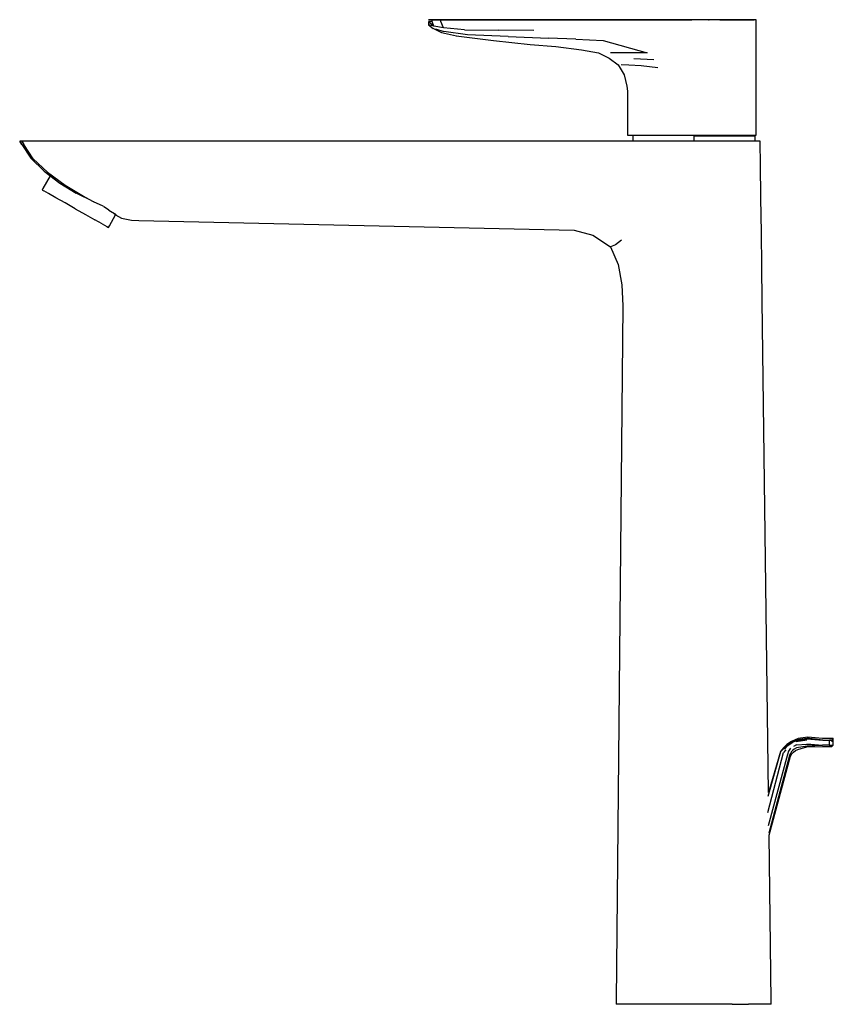
# Model space of a CAD drawing. Extents: x -0.121 to 0.121, y -0.146 to 0.146.
import ezdxf

# ---------------------------------------------------------------- set-up
doc = ezdxf.new("R2010")
doc.units = 0
doc.layers.get('0').update_dxf_attribs({"linetype": 'CONTINUOUS'})

msp = doc.modelspace()

# ---------------------------------------------------------------- linework, layer by layer
at = {"linetype": 'CONTINUOUS'}
for p, q in [((0.001419, 0.146), (0.000638, 0.146)), ((0.000638, 0.146), (0.001419, 0.146)), ((0.001566, 0.146), (0.000638, 0.146)), ((0.001419, 0.146), (0.007698, 0.146)), ((0.007698, 0.146), (0.001419, 0.146)), ((0.004125, 0.146), (0.001566, 0.146)), ((0.001692, 0.145427), (0.001566, 0.146)), ((0.007698, 0.146), (0.004125, 0.146)), ((0.004222, 0.145432), (0.004125, 0.146)), ((0.018662, 0.146), (0.007698, 0.146)), ((0.007698, 0.146), (0.018664, 0.146)), ((0.018667, 0.146), (0.007698, 0.146)), ((0.029626, 0.146), (0.018662, 0.146)), ((0.018664, 0.146), (0.029636, 0.146)), ((0.029637, 0.146), (0.018667, 0.146)), ((0.036935, 0.146), (0.029626, 0.146)), ((0.029636, 0.146), (0.036951, 0.146)), ((0.036951, 0.146), (0.029637, 0.146)), ((0.044245, 0.146), (0.036935, 0.146)), ((0.036951, 0.146), (0.044265, 0.146)), ((0.044264, 0.146), (0.036951, 0.146)), ((0.051554, 0.146), (0.044245, 0.146)), ((0.044265, 0.146), (0.051577, 0.146)), ((0.051577, 0.146), (0.044265, 0.146)), ((0.062638, 0.146), (0.051554, 0.146)), ((0.051577, 0.146), (0.062649, 0.146)), ((0.062649, 0.146), (0.051577, 0.146)), ((0.051577, 0.146), (0.062649, 0.146)), ((0.062649, 0.146), (0.051577, 0.146)), ((0.073722, 0.146), (0.062638, 0.146)), ((0.062649, 0.146), (0.073722, 0.146)), ((0.073722, 0.146), (0.062649, 0.146)), ((0.062649, 0.146), (0.073722, 0.146)), ((0.073722, 0.146), (0.062649, 0.146)), ((0.078667, 0.146), (0.073722, 0.146)), ((0.078667, 0.146), (0.073722, 0.146)), ((0.078667, 0.146), (0.073722, 0.146)), ((0.073722, 0.146), (0.078667, 0.146)), ((0.078667, 0.146), (0.073722, 0.146)), ((0.083595, 0.146), (0.078667, 0.146)), ((0.087862, 0.146), (0.078667, 0.146)), ((0.085398, 0.146), (0.078667, 0.146)), ((0.088187, 0.146), (0.083595, 0.146)), ((0.083595, 0.146), (0.083836, 0.146)), ((0.088187, 0.146), (0.083595, 0.146)), ((0.085398, 0.146), (0.083836, 0.146)), ((0.091563, 0.146), (0.085398, 0.146)), ((0.086911, 0.146), (0.085398, 0.146)), ((0.086911, 0.146), (0.087862, 0.146)), ((0.087862, 0.146), (0.096484, 0.146)), ((0.088187, 0.146), (0.087862, 0.146)), ((0.09213, 0.146), (0.088187, 0.146)), ((0.097132, 0.146), (0.088187, 0.146)), ((0.09213, 0.146), (0.088187, 0.146)), ((0.091563, 0.146), (0.09213, 0.146)), ((0.095156, 0.146), (0.09213, 0.146)), ((0.097058, 0.146), (0.095156, 0.146)), ((0.096484, 0.146), (0.097132, 0.146)), ((0.097707, 0.146), (0.097058, 0.146)), ((0.097707, 0.145448), (0.097707, 0.146)), ((0.001692, 0.145427), (0.000638, 0.145409)), ((0.002193, 0.144118), (0.000638, 0.145409)), ((0.000638, 0.145409), (0.000638, 0.144495)), ((0.002193, 0.144118), (0.000638, 0.144495)), ((0.000638, 0.144495), (0.002015, 0.143422)), ((0.002193, 0.144118), (0.001692, 0.145427)), ((0.001903, 0.143449), (0.004459, 0.142221)), ((0.005079, 0.143558), (0.002193, 0.144118)), ((0.002687, 0.143289), (0.005146, 0.142472)), ((0.005079, 0.143558), (0.004222, 0.145432)), ((0.011296, 0.143011), (0.005079, 0.143558)), ((0.097707, 0.142191), (0.097707, 0.145448)), ((0.004459, 0.142221), (0.008844, 0.141164)), ((0.012112, 0.14153), (0.005146, 0.142472)), ((0.008779, 0.141165), (0.019823, 0.139825)), ((0.011296, 0.143011), (0.021472, 0.142905)), ((0.024171, 0.141043), (0.012112, 0.14153)), ((0.031798, 0.142774), (0.021472, 0.142905)), ((0.024171, 0.141043), (0.036188, 0.140529)), ((0.044243, 0.140193), (0.036188, 0.140529)), ((0.044243, 0.140193), (0.052326, 0.139809)), ((0.097707, 0.138934), (0.097707, 0.142191)), ((0.019823, 0.139825), (0.030717, 0.138657)), ((0.030717, 0.138657), (0.038345, 0.138092)), ((0.038345, 0.138092), (0.045909, 0.137035)), ((0.052326, 0.139809), (0.065449, 0.136124)), ((0.097707, 0.136124), (0.097707, 0.138934)), ((0.045909, 0.137035), (0.050977, 0.136124)), ((0.050977, 0.136124), (0.054104, 0.134639)), ((0.054104, 0.134639), (0.056857, 0.132594)), ((0.058735, 0.136124), (0.054513, 0.136124)), ((0.065449, 0.136124), (0.058735, 0.136124)), ((0.061426, 0.134506), (0.067398, 0.13417)), ((0.097707, 0.133297), (0.097707, 0.136124)), ((0.056857, 0.132594), (0.058628, 0.129629)), ((0.059958, 0.132479), (0.057673, 0.132564)), ((0.063596, 0.132299), (0.059958, 0.132479)), ((0.068567, 0.131724), (0.063596, 0.132299)), ((0.097707, 0.130478), (0.097707, 0.133297)), ((0.058628, 0.129629), (0.059375, 0.126249)), ((0.097707, 0.127659), (0.097707, 0.130478)), ((0.059375, 0.126249), (0.059626, 0.12484)), ((0.097707, 0.12484), (0.097707, 0.127659)), ((0.059626, 0.12484), (0.059626, 0.112274)), ((0.097707, 0.112274), (0.097707, 0.12484)), ((0.059626, 0.112274), (0.059626, 0.1118)), ((0.059626, 0.1118), (0.060275, 0.1118)), ((0.060275, 0.1118), (0.062177, 0.1118)), ((0.061135, 0.1118), (0.061135, 0.110003)), ((0.062177, 0.1118), (0.065203, 0.1118)), ((0.065203, 0.1118), (0.069147, 0.1118)), ((0.069147, 0.1118), (0.073722, 0.1118)), ((0.073722, 0.1118), (0.078675, 0.1118)), ((0.078675, 0.1118), (0.083587, 0.1118)), ((0.07995, 0.111483), (0.079302, 0.111483)), ((0.079302, 0.110003), (0.079302, 0.111483)), ((0.084483, 0.111483), (0.07995, 0.111483)), ((0.083587, 0.1118), (0.088184, 0.1118)), ((0.088721, 0.111483), (0.084483, 0.111483)), ((0.088184, 0.1118), (0.09213, 0.1118)), ((0.092355, 0.111483), (0.088721, 0.111483)), ((0.09213, 0.1118), (0.095158, 0.1118)), ((0.095138, 0.111483), (0.092355, 0.111483)), ((0.096884, 0.111483), (0.095138, 0.111483)), ((0.095158, 0.1118), (0.09706, 0.1118)), ((0.097477, 0.111483), (0.096884, 0.111483)), ((0.09706, 0.1118), (0.097707, 0.1118)), ((0.097477, 0.110003), (0.097477, 0.111483)), ((0.097707, 0.1118), (0.097707, 0.112274)), ((-0.119976, 0.110003), (-0.120594, 0.110003)), ((-0.120594, 0.110003), (-0.119954, 0.109011)), ((-0.119954, 0.109011), (-0.120594, 0.110003)), ((-0.120594, 0.110003), (-0.119954, 0.109011)), ((-0.117598, 0.110003), (-0.119976, 0.110003)), ((-0.119976, 0.110003), (-0.119331, 0.109016)), ((-0.119954, 0.109011), (-0.117331, 0.104942)), ((-0.116558, 0.104766), (-0.119331, 0.109016)), ((-0.115416, 0.110003), (-0.117598, 0.110003)), ((0.059447, 0.110003), (-0.115416, 0.110003)), ((0.080007, 0.110003), (0.059447, 0.110003)), ((0.084851, 0.110003), (0.080007, 0.110003)), ((0.089438, 0.110003), (0.084851, 0.110003)), ((0.093376, 0.110003), (0.089438, 0.110003)), ((0.096397, 0.110003), (0.093376, 0.110003)), ((0.098295, 0.110003), (0.096397, 0.110003)), ((0.098887, 0.110003), (0.098295, 0.110003)), ((0.09892, 0.109351), (0.098887, 0.110003)), ((0.098999, 0.103229), (0.09892, 0.109351)), ((-0.117331, 0.104942), (-0.113363, 0.101059)), ((-0.116558, 0.104766), (-0.112401, 0.100769)), ((0.09913, 0.09308), (0.098999, 0.103229)), ((-0.111567, 0.099697), (-0.113701, 0.095914)), ((-0.113363, 0.101059), (-0.108681, 0.097507)), ((-0.112401, 0.100769), (-0.107134, 0.096889)), ((-0.108681, 0.097507), (-0.103851, 0.09452)), ((-0.107134, 0.096889), (-0.101221, 0.093413)), ((-0.113701, 0.095914), (-0.113947, 0.095478)), ((-0.113947, 0.095478), (-0.113465, 0.095207)), ((-0.112067, 0.094422), (-0.113465, 0.095207)), ((-0.109889, 0.093198), (-0.112067, 0.094422)), ((-0.104177, 0.094756), (-0.102992, 0.094159)), ((-0.102992, 0.094159), (-0.10199, 0.093691)), ((-0.10199, 0.093691), (-0.100709, 0.093055)), ((-0.107145, 0.091656), (-0.109889, 0.093198)), ((-0.104102, 0.089947), (-0.107145, 0.091656)), ((-0.101221, 0.093413), (-0.098796, 0.092118)), ((-0.098854, 0.092148), (-0.098796, 0.092118)), ((-0.098796, 0.092118), (-0.095987, 0.090824)), ((-0.094129, 0.089508), (-0.095729, 0.090617)), ((0.099261, 0.082932), (0.09913, 0.09308)), ((-0.104102, 0.089947), (-0.10106, 0.088237)), ((-0.10106, 0.088237), (-0.098316, 0.086695)), ((-0.094129, 0.089508), (-0.091955, 0.088214)), ((-0.094012, 0.084851), (-0.092186, 0.088088)), ((-0.09259, 0.088497), (-0.092985, 0.088728)), ((-0.092554, 0.08847), (-0.09259, 0.088497)), ((-0.092186, 0.088088), (-0.092554, 0.08847)), ((-0.092186, 0.088088), (-0.090423, 0.087092)), ((-0.096138, 0.085472), (-0.098316, 0.086695)), ((-0.096138, 0.085472), (-0.09474, 0.084686)), ((-0.09474, 0.084686), (-0.094258, 0.084415)), ((-0.094258, 0.084415), (-0.094012, 0.084851)), ((-0.090423, 0.087092), (-0.08746, 0.086594)), ((-0.08746, 0.086594), (-0.085282, 0.086442)), ((-0.085282, 0.086442), (0.043745, 0.083615)), ((0.043745, 0.083615), (0.049266, 0.082056)), ((0.049266, 0.082056), (0.054502, 0.078686)), ((0.099392, 0.072784), (0.099261, 0.082932)), ((0.056013, 0.079195), (0.054502, 0.078686)), ((0.057832, 0.080641), (0.056013, 0.079195)), ((0.054502, 0.078686), (0.056788, 0.073444)), ((0.056788, 0.073444), (0.057913, 0.067322)), ((0.099523, 0.062636), (0.099392, 0.072784)), ((0.057913, 0.067322), (0.058251, 0.061117)), ((0.101405, -0.083144), (0.099523, 0.062636)), ((0.058251, 0.061117), (0.056227, -0.145)), ((0.109791, -0.067473), (0.112785, -0.067058)), ((0.113076, -0.066769), (0.110158, -0.067197)), ((0.117445, -0.067707), (0.112785, -0.067058)), ((0.117431, -0.067216), (0.113076, -0.066769)), ((0.105811, -0.069918), (0.104896, -0.070979)), ((0.10685, -0.068941), (0.105811, -0.069918)), ((0.10688, -0.06906), (0.105881, -0.070168)), ((0.106162, -0.07033), (0.107113, -0.069243)), ((0.108219, -0.068072), (0.10685, -0.068941)), ((0.108232, -0.068156), (0.10688, -0.06906)), ((0.107113, -0.069243), (0.108369, -0.068406)), ((0.107878, -0.07004), (0.107342, -0.070924)), ((0.110158, -0.067197), (0.108219, -0.068072)), ((0.109791, -0.067473), (0.108232, -0.068156)), ((0.108369, -0.068406), (0.109711, -0.06777)), ((0.109692, -0.069035), (0.108787, -0.069538)), ((0.109721, -0.069952), (0.109008, -0.070327)), ((0.109627, -0.068056), (0.112784, -0.067564)), ((0.109692, -0.069035), (0.112722, -0.068873)), ((0.109711, -0.06777), (0.11278, -0.067268)), ((0.112892, -0.069458), (0.109721, -0.069952)), ((0.110051, -0.07046), (0.112744, -0.069638)), ((0.117411, -0.069238), (0.112722, -0.068873)), ((0.112722, -0.068873), (0.117385, -0.06916)), ((0.112744, -0.069638), (0.117423, -0.069498)), ((0.11278, -0.067268), (0.117445, -0.067707)), ((0.117411, -0.069238), (0.112892, -0.069458)), ((0.119429, -0.06916), (0.117385, -0.06916)), ((0.117423, -0.069498), (0.120161, -0.069511)), ((0.119487, -0.067216), (0.117431, -0.067216)), ((0.117445, -0.067707), (0.119501, -0.067707)), ((0.119429, -0.06916), (0.119499, -0.068144)), ((0.119429, -0.06916), (0.12002, -0.06916)), ((0.120594, -0.067216), (0.119487, -0.067216)), ((0.120545, -0.06916), (0.119492, -0.069247)), ((0.120161, -0.069511), (0.119492, -0.069247)), ((0.119499, -0.068144), (0.119501, -0.067707)), ((0.1195, -0.067579), (0.120268, -0.067579)), ((0.119501, -0.067707), (0.120168, -0.067707)), ((0.12002, -0.06916), (0.120348, -0.06916)), ((0.120161, -0.069511), (0.120545, -0.06916)), ((0.120168, -0.067707), (0.120167, -0.068144)), ((0.120268, -0.067579), (0.120168, -0.067707)), ((0.120594, -0.067216), (0.120268, -0.067579)), ((0.120348, -0.06916), (0.120545, -0.06916)), ((0.120545, -0.06916), (0.120591, -0.068144)), ((0.120591, -0.068144), (0.120594, -0.067216)), ((0.101233, -0.089127), (0.105867, -0.071361)), ((0.101262, -0.084307), (0.105022, -0.071039)), ((0.107016, -0.071901), (0.101317, -0.093103)), ((0.104896, -0.070979), (0.101405, -0.083144)), ((0.107588, -0.072182), (0.101434, -0.095289)), ((0.101569, -0.095858), (0.107861, -0.072363)), ((0.105022, -0.071039), (0.104896, -0.070979)), ((0.105881, -0.070168), (0.105022, -0.071039)), ((0.106489, -0.070536), (0.105867, -0.071361)), ((0.107342, -0.070924), (0.107016, -0.071901)), ((0.107588, -0.072182), (0.107958, -0.071482)), ((0.107861, -0.072363), (0.108304, -0.071767)), ((0.107958, -0.071482), (0.108374, -0.07079)), ((0.108304, -0.071767), (0.108791, -0.07121)), ((0.109008, -0.070327), (0.108374, -0.07079)), ((0.108791, -0.07121), (0.109368, -0.070741)), ((0.109368, -0.070741), (0.110051, -0.07046)), ((0.102204, -0.145), (0.101569, -0.095858)), ((0.056227, -0.145), (0.056217, -0.146)), ((0.057001, -0.146), (0.056217, -0.146)), ((0.0593, -0.146), (0.057001, -0.146)), ((0.062957, -0.146), (0.0593, -0.146)), ((0.067723, -0.146), (0.062957, -0.146)), ((0.073272, -0.146), (0.067723, -0.146)), ((0.079227, -0.146), (0.073272, -0.146)), ((0.085094, -0.146), (0.079227, -0.146)), ((0.090648, -0.146), (0.085094, -0.146)), ((0.090648, -0.146), (0.095418, -0.146)), ((0.099076, -0.146), (0.095418, -0.146)), ((0.101375, -0.146), (0.099076, -0.146)), ((0.102217, -0.146), (0.101375, -0.146)), ((0.102217, -0.146), (0.102204, -0.145))]:
    msp.add_line(p, q, dxfattribs=at)

doc.saveas('drawing.dxf')
